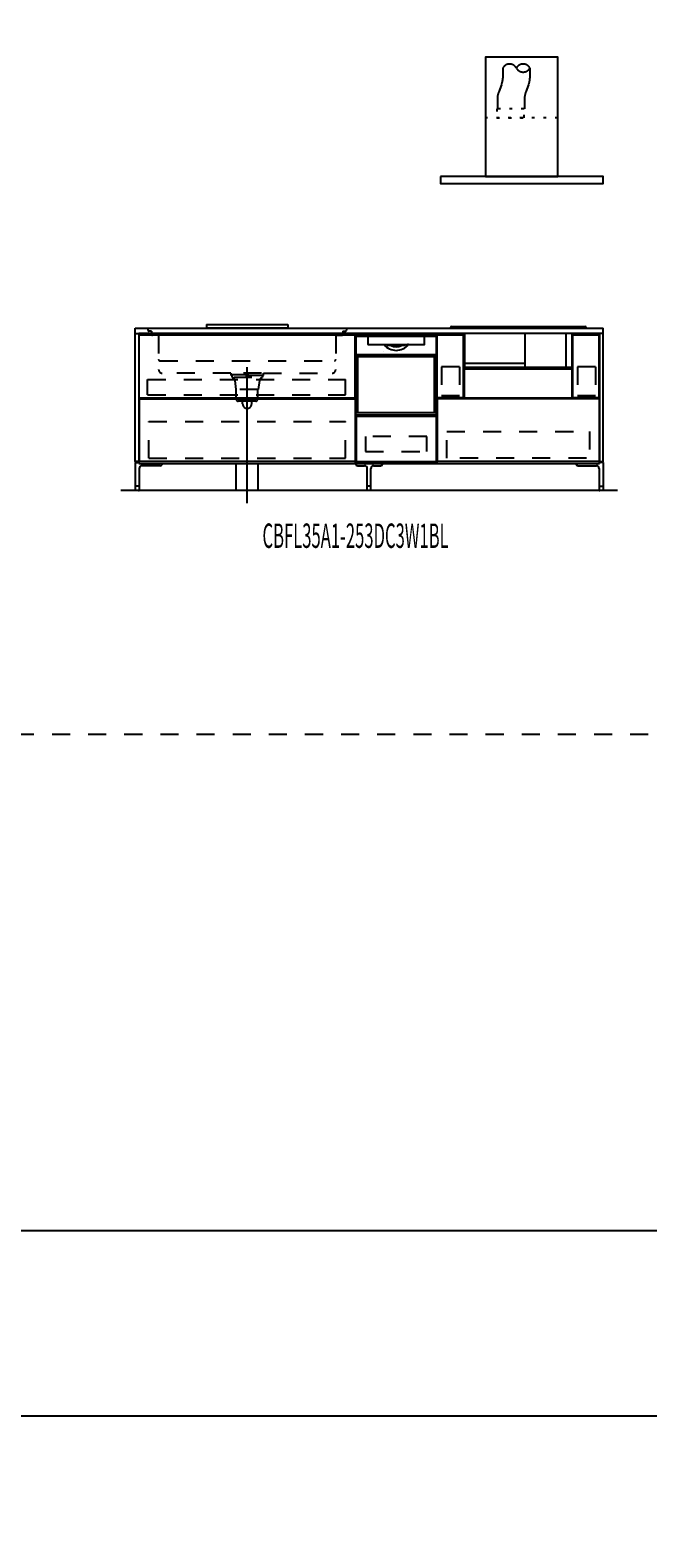
# Model space of a CAD drawing. Extents: x 0 to 28725, y 0 to 20400.
# Drawn here: x 6479 to 9898, y 0 to 8350 of the extents above; entities that cross this region are included whole.
import ezdxf
from ezdxf.enums import TextEntityAlignment as Align

# ---------------------------------------------------------------- set-up
doc = ezdxf.new("R2010")
doc.units = 0
for name, pattern in [('CHUUSEN', [0]), ('GOKUBOSOSEN', [0]), ('HASEN', [200, 100, -100]), ('ITTENSASEN', [1250, 1000, -100, 50, -100]), ('SAISEN', [0]), ('SUNPOUSEN', [0]), ('TENSEN', [65, 15, -50])]:
    doc.linetypes.add(name, pattern=pattern)
doc.layers.add('1', color=7, linetype='GOKUBOSOSEN')
doc.layers.add('WAKU', color=7, linetype='GOKUBOSOSEN')
doc.styles.add('PBLD_SUNPO', font='txt', dxfattribs={"bigfont": 'BIGFONT'})
doc.styles.add('標準4', font='txt', dxfattribs={"bigfont": 'BIGFONT'})
doc.dimstyles.get("Standard").update_dxf_attribs({"dimtxt": 2.5, "dimasz": 2.5, "dimexe": 1.25, "dimexo": 0.625, "dimtad": 1, "dimcen": 2.5, "dimazin": 3, "dimtfac": 1, "dimtmove": 0, "dimatfit": 3})

# ---------------------------------------------------------------- blocks, each defined once
blk = doc.blocks.new('*D0')
at = {"layer": '1', "color": 7, "linetype": 'SUNPOUSEN'}
blk.add_line((20950, 13100.000001), (20950, 14000.000001), dxfattribs=at)
at = {"layer": '1', "color": 7, "linetype": 'SUNPOUSEN', "const_width": 20}
for points in [[(20960, 14000.000001, 1), (20940, 14000.000001, 1)], [(20960, 13100.000001, 1), (20940, 13100.000001, 1)]]:
    blk.add_lwpolyline(points, format="xyb", close=True, dxfattribs=at)
at = {"layer": '1', "color": 7, "style": '標準4', "width": 0.5}
blk.add_text('900', height=180, rotation=90, dxfattribs=at).set_placement((20950, 13550.000001), align=Align.BOTTOM_CENTER)
blk = doc.blocks.new('*D1')
at = {"layer": '1', "color": 7, "linetype": 'SUNPOUSEN'}
blk.add_line((20650, 13100.000001), (20650, 13250.000001), dxfattribs=at)
at = {"layer": '1', "color": 7, "linetype": 'SUNPOUSEN', "const_width": 20}
for points in [[(20660, 13250.000001, 1), (20640, 13250.000001, 1)], [(20660, 13100.000001, 1), (20640, 13100.000001, 1)]]:
    blk.add_lwpolyline(points, format="xyb", close=True, dxfattribs=at)
at = {"layer": '1', "color": 7, "style": '標準4', "width": 0.5}
blk.add_text('150', height=180, rotation=90, dxfattribs=at).set_placement((20650, 12903.500001), align=Align.BOTTOM_CENTER)
blk = doc.blocks.new('*D2')
at = {"layer": '1', "color": 7, "linetype": 'SUNPOUSEN'}
blk.add_line((24999.999988, 18100.000005), (25899.999989, 18100.000005), dxfattribs=at)
at = {"layer": '1', "color": 7, "linetype": 'SUNPOUSEN', "const_width": 20}
for points in [[(25009.999988, 18100.000005, 1), (24989.999988, 18100.000005, 1)], [(25909.999989, 18100.000005, 1), (25889.999989, 18100.000005, 1)]]:
    blk.add_lwpolyline(points, format="xyb", close=True, dxfattribs=at)
at = {"layer": '1', "color": 7, "style": '標準4', "width": 0.5}
blk.add_text('900', height=180, dxfattribs=at).set_placement((25449.999988, 18100.000005), align=Align.BOTTOM_CENTER)
blk = doc.blocks.new('*D3')
at = {"layer": '1', "color": 7, "linetype": 'SUNPOUSEN'}
blk.add_line((26850.000007, 18100.000005), (27750.000007, 18100.000005), dxfattribs=at)
at = {"layer": '1', "color": 7, "linetype": 'SUNPOUSEN', "const_width": 20}
for points in [[(26860.000007, 18100.000005, 1), (26840.000007, 18100.000005, 1)], [(27760.000007, 18100.000005, 1), (27740.000007, 18100.000005, 1)]]:
    blk.add_lwpolyline(points, format="xyb", close=True, dxfattribs=at)
at = {"layer": '1', "color": 7, "style": '標準4', "width": 0.5}
blk.add_text('900', height=180, dxfattribs=at).set_placement((27300.000007, 18100.000005), align=Align.BOTTOM_CENTER)
blk = doc.blocks.new('*D4')
at = {"layer": '1', "color": 7, "linetype": 'SUNPOUSEN'}
blk.add_line((26850.000017, 16450.000005), (27600.000017, 16450.000005), dxfattribs=at)
at = {"layer": '1', "color": 7, "linetype": 'SUNPOUSEN', "const_width": 20}
for points in [[(26860.000017, 16450.000005, 1), (26840.000017, 16450.000005, 1)], [(27610.000017, 16450.000005, 1), (27590.000017, 16450.000005, 1)]]:
    blk.add_lwpolyline(points, format="xyb", close=True, dxfattribs=at)
at = {"layer": '1', "color": 7, "style": '標準4', "width": 0.5}
blk.add_text('750', height=180, dxfattribs=at).set_placement((27225.000017, 16450.000005), align=Align.BOTTOM_CENTER)
blk = doc.blocks.new('*D5')
at = {"layer": '1', "color": 7, "linetype": 'SUNPOUSEN'}
blk.add_line((24999.999999, 16450.000005), (25749.999999, 16450.000005), dxfattribs=at)
at = {"layer": '1', "color": 7, "linetype": 'SUNPOUSEN', "const_width": 20}
for points in [[(25009.999999, 16450.000005, 1), (24989.999999, 16450.000005, 1)], [(25759.999999, 16450.000005, 1), (25739.999999, 16450.000005, 1)]]:
    blk.add_lwpolyline(points, format="xyb", close=True, dxfattribs=at)
at = {"layer": '1', "color": 7, "style": '標準4', "width": 0.5}
blk.add_text('750', height=180, dxfattribs=at).set_placement((25374.999999, 16450.000005), align=Align.BOTTOM_CENTER)
blk = doc.blocks.new('*D6')
at = {"layer": '1', "color": 7, "linetype": 'SUNPOUSEN'}
blk.add_line((26850, 14350.000002), (27750, 14350.000002), dxfattribs=at)
at = {"layer": '1', "color": 7, "linetype": 'SUNPOUSEN', "const_width": 20}
for points in [[(26860, 14350.000002, 1), (26840, 14350.000002, 1)], [(27760, 14350.000002, 1), (27740, 14350.000002, 1)]]:
    blk.add_lwpolyline(points, format="xyb", close=True, dxfattribs=at)
at = {"layer": '1', "color": 7, "style": '標準4', "width": 0.5}
blk.add_text('900', height=180, dxfattribs=at).set_placement((27300, 14350.000002), align=Align.BOTTOM_CENTER)
blk = doc.blocks.new('*D7')
at = {"layer": '1', "color": 7, "linetype": 'SUNPOUSEN'}
blk.add_line((26875.688818, 12700.000002), (27625.688818, 12700.000002), dxfattribs=at)
at = {"layer": '1', "color": 7, "linetype": 'SUNPOUSEN', "const_width": 20}
for points in [[(26885.688818, 12700.000002, 1), (26865.688818, 12700.000002, 1)], [(27635.688818, 12700.000002, 1), (27615.688818, 12700.000002, 1)]]:
    blk.add_lwpolyline(points, format="xyb", close=True, dxfattribs=at)
at = {"layer": '1', "color": 7, "style": '標準4', "width": 0.5}
blk.add_text('750', height=180, dxfattribs=at).set_placement((27250.688818, 12700.000002), align=Align.BOTTOM_CENTER)
blk = doc.blocks.new('*D8')
at = {"layer": '1', "color": 7, "linetype": 'SUNPOUSEN'}
blk.add_line((20930, 5800.000001), (20930, 6700.000001), dxfattribs=at)
at = {"layer": '1', "color": 7, "linetype": 'SUNPOUSEN', "const_width": 20}
for points in [[(20940, 6700.000001, 1), (20920, 6700.000001, 1)], [(20940, 5800.000001, 1), (20920, 5800.000001, 1)]]:
    blk.add_lwpolyline(points, format="xyb", close=True, dxfattribs=at)
at = {"layer": '1', "color": 7, "style": '標準4', "width": 0.5}
blk.add_text('900', height=180, rotation=90, dxfattribs=at).set_placement((20930, 6250.000001), align=Align.BOTTOM_CENTER)
blk = doc.blocks.new('*D9')
at = {"layer": '1', "color": 7, "linetype": 'SUNPOUSEN'}
blk.add_line((20630, 5800.000001), (20630, 5950.000001), dxfattribs=at)
at = {"layer": '1', "color": 7, "linetype": 'SUNPOUSEN', "const_width": 20}
for points in [[(20640, 5950.000001, 1), (20620, 5950.000001, 1)], [(20640, 5800.000001, 1), (20620, 5800.000001, 1)]]:
    blk.add_lwpolyline(points, format="xyb", close=True, dxfattribs=at)
at = {"layer": '1', "color": 7, "style": '標準4', "width": 0.5}
blk.add_text('150', height=180, rotation=90, dxfattribs=at).set_placement((20630, 5603.500001), align=Align.BOTTOM_CENTER)
blk = doc.blocks.new('*D10')
at = {"layer": '1', "color": 7, "linetype": 'SUNPOUSEN'}
blk.add_line((24999.999988, 10800.000005), (25899.999989, 10800.000005), dxfattribs=at)
at = {"layer": '1', "color": 7, "linetype": 'SUNPOUSEN', "const_width": 20}
for points in [[(25009.999988, 10800.000005, 1), (24989.999988, 10800.000005, 1)], [(25909.999989, 10800.000005, 1), (25889.999989, 10800.000005, 1)]]:
    blk.add_lwpolyline(points, format="xyb", close=True, dxfattribs=at)
at = {"layer": '1', "color": 7, "style": '標準4', "width": 0.5}
blk.add_text('900', height=180, dxfattribs=at).set_placement((25449.999988, 10800.000005), align=Align.BOTTOM_CENTER)
blk = doc.blocks.new('*D11')
at = {"layer": '1', "color": 7, "linetype": 'SUNPOUSEN'}
blk.add_line((26850.00001, 10800.000005), (27750.000011, 10800.000005), dxfattribs=at)
at = {"layer": '1', "color": 7, "linetype": 'SUNPOUSEN', "const_width": 20}
for points in [[(26860.00001, 10800.000005, 1), (26840.00001, 10800.000005, 1)], [(27760.000011, 10800.000005, 1), (27740.000011, 10800.000005, 1)]]:
    blk.add_lwpolyline(points, format="xyb", close=True, dxfattribs=at)
at = {"layer": '1', "color": 7, "style": '標準4', "width": 0.5}
blk.add_text('900', height=180, dxfattribs=at).set_placement((27300.00001, 10800.000005), align=Align.BOTTOM_CENTER)
blk = doc.blocks.new('*D12')
at = {"layer": '1', "color": 7, "linetype": 'SUNPOUSEN'}
blk.add_line((26850.000021, 9150.000005), (27600.000021, 9150.000005), dxfattribs=at)
at = {"layer": '1', "color": 7, "linetype": 'SUNPOUSEN', "const_width": 20}
for points in [[(26860.000021, 9150.000005, 1), (26840.000021, 9150.000005, 1)], [(27610.000021, 9150.000005, 1), (27590.000021, 9150.000005, 1)]]:
    blk.add_lwpolyline(points, format="xyb", close=True, dxfattribs=at)
at = {"layer": '1', "color": 7, "style": '標準4', "width": 0.5}
blk.add_text('750', height=180, dxfattribs=at).set_placement((27225.000021, 9150.000005), align=Align.BOTTOM_CENTER)
blk = doc.blocks.new('*D13')
at = {"layer": '1', "color": 7, "linetype": 'SUNPOUSEN'}
blk.add_line((24999.999999, 9150.000005), (25749.999999, 9150.000005), dxfattribs=at)
at = {"layer": '1', "color": 7, "linetype": 'SUNPOUSEN', "const_width": 20}
for points in [[(25009.999999, 9150.000005, 1), (24989.999999, 9150.000005, 1)], [(25759.999999, 9150.000005, 1), (25739.999999, 9150.000005, 1)]]:
    blk.add_lwpolyline(points, format="xyb", close=True, dxfattribs=at)
at = {"layer": '1', "color": 7, "style": '標準4', "width": 0.5}
blk.add_text('750', height=180, dxfattribs=at).set_placement((25374.999999, 9150.000005), align=Align.BOTTOM_CENTER)
blk = doc.blocks.new('*D14')
at = {"layer": '1', "color": 7, "linetype": 'SUNPOUSEN'}
blk.add_line((26850, 7050.000002), (27750, 7050.000002), dxfattribs=at)
at = {"layer": '1', "color": 7, "linetype": 'SUNPOUSEN', "const_width": 20}
for points in [[(26860, 7050.000002, 1), (26840, 7050.000002, 1)], [(27760, 7050.000002, 1), (27740, 7050.000002, 1)]]:
    blk.add_lwpolyline(points, format="xyb", close=True, dxfattribs=at)
at = {"layer": '1', "color": 7, "style": '標準4', "width": 0.5}
blk.add_text('900', height=180, dxfattribs=at).set_placement((27300, 7050.000002), align=Align.BOTTOM_CENTER)
blk = doc.blocks.new('*D15')
at = {"layer": '1', "color": 7, "linetype": 'SUNPOUSEN'}
blk.add_line((26875.688818, 5400.000002), (27625.688818, 5400.000002), dxfattribs=at)
at = {"layer": '1', "color": 7, "linetype": 'SUNPOUSEN', "const_width": 20}
for points in [[(26885.688818, 5400.000002, 1), (26865.688818, 5400.000002, 1)], [(27635.688818, 5400.000002, 1), (27615.688818, 5400.000002, 1)]]:
    blk.add_lwpolyline(points, format="xyb", close=True, dxfattribs=at)
at = {"layer": '1', "color": 7, "style": '標準4', "width": 0.5}
blk.add_text('750', height=180, dxfattribs=at).set_placement((27250.688818, 5400.000002), align=Align.BOTTOM_CENTER)
blk = doc.blocks.new('*D17')
at = {"layer": '1', "color": 7, "linetype": 'SUNPOUSEN'}
blk.add_line((7080, 16450), (9670, 16450), dxfattribs=at)
at = {"layer": '1', "color": 7, "linetype": 'SUNPOUSEN', "const_width": 20}
for points in [[(7090, 16450, 1), (7070, 16450, 1)], [(9680, 16450, 1), (9660, 16450, 1)]]:
    blk.add_lwpolyline(points, format="xyb", close=True, dxfattribs=at)
at = {"layer": '1', "color": 7, "style": '標準4', "width": 0.5}
blk.add_text('2,590', height=180, dxfattribs=at).set_placement((8375, 16450), align=Align.BOTTOM_CENTER)
blk = doc.blocks.new('*D18')
at = {"layer": '1', "color": 7, "linetype": 'SUNPOUSEN'}
blk.add_line((10280, 16450.000001), (13020, 16450.000001), dxfattribs=at)
at = {"layer": '1', "color": 7, "linetype": 'SUNPOUSEN', "const_width": 20}
for points in [[(10290, 16450.000001, 1), (10270, 16450.000001, 1)], [(13030, 16450.000001, 1), (13010, 16450.000001, 1)]]:
    blk.add_lwpolyline(points, format="xyb", close=True, dxfattribs=at)
at = {"layer": '1', "color": 7, "style": '標準4', "width": 0.5}
blk.add_text('2,740', height=180, dxfattribs=at).set_placement((11650, 16450.000001), align=Align.BOTTOM_CENTER)
blk = doc.blocks.new('*D19')
at = {"layer": '1', "color": 7, "linetype": 'SUNPOUSEN'}
blk.add_line((13630, 16450.000002), (16520, 16450.000002), dxfattribs=at)
at = {"layer": '1', "color": 7, "linetype": 'SUNPOUSEN', "const_width": 20}
for points in [[(13640, 16450.000002, 1), (13620, 16450.000002, 1)], [(16530, 16450.000002, 1), (16510, 16450.000002, 1)]]:
    blk.add_lwpolyline(points, format="xyb", close=True, dxfattribs=at)
at = {"layer": '1', "color": 7, "style": '標準4', "width": 0.5}
blk.add_text('2,890', height=180, dxfattribs=at).set_placement((15075, 16450.000002), align=Align.BOTTOM_CENTER)
blk = doc.blocks.new('*D20')
at = {"layer": '1', "color": 7, "linetype": 'SUNPOUSEN'}
blk.add_line((17130, 16450.000002), (20170, 16450.000002), dxfattribs=at)
at = {"layer": '1', "color": 7, "linetype": 'SUNPOUSEN', "const_width": 20}
for points in [[(17140, 16450.000002, 1), (17120, 16450.000002, 1)], [(20180, 16450.000002, 1), (20160, 16450.000002, 1)]]:
    blk.add_lwpolyline(points, format="xyb", close=True, dxfattribs=at)
at = {"layer": '1', "color": 7, "style": '標準4', "width": 0.5}
blk.add_text('3,040', height=180, dxfattribs=at).set_placement((18650, 16450.000002), align=Align.BOTTOM_CENTER)
blk = doc.blocks.new('*D22')
at = {"layer": '1', "color": 7, "linetype": 'SUNPOUSEN'}
blk.add_line((7060, 9150), (9650, 9150), dxfattribs=at)
at = {"layer": '1', "color": 7, "linetype": 'SUNPOUSEN', "const_width": 20}
for points in [[(7070, 9150, 1), (7050, 9150, 1)], [(9660, 9150, 1), (9640, 9150, 1)]]:
    blk.add_lwpolyline(points, format="xyb", close=True, dxfattribs=at)
at = {"layer": '1', "color": 7, "style": '標準4', "width": 0.5}
blk.add_text('2,590', height=180, dxfattribs=at).set_placement((8355, 9150), align=Align.BOTTOM_CENTER)
blk = doc.blocks.new('*D23')
at = {"layer": '1', "color": 7, "linetype": 'SUNPOUSEN'}
blk.add_line((10260, 9150.000001), (13000, 9150.000001), dxfattribs=at)
at = {"layer": '1', "color": 7, "linetype": 'SUNPOUSEN', "const_width": 20}
for points in [[(10270, 9150.000001, 1), (10250, 9150.000001, 1)], [(13010, 9150.000001, 1), (12990, 9150.000001, 1)]]:
    blk.add_lwpolyline(points, format="xyb", close=True, dxfattribs=at)
at = {"layer": '1', "color": 7, "style": '標準4', "width": 0.5}
blk.add_text('2,740', height=180, dxfattribs=at).set_placement((11630, 9150.000001), align=Align.BOTTOM_CENTER)
blk = doc.blocks.new('*D24')
at = {"layer": '1', "color": 7, "linetype": 'SUNPOUSEN'}
blk.add_line((13610, 9150.000002), (16500, 9150.000002), dxfattribs=at)
at = {"layer": '1', "color": 7, "linetype": 'SUNPOUSEN', "const_width": 20}
for points in [[(13620, 9150.000002, 1), (13600, 9150.000002, 1)], [(16510, 9150.000002, 1), (16490, 9150.000002, 1)]]:
    blk.add_lwpolyline(points, format="xyb", close=True, dxfattribs=at)
at = {"layer": '1', "color": 7, "style": '標準4', "width": 0.5}
blk.add_text('2,890', height=180, dxfattribs=at).set_placement((15055, 9150.000002), align=Align.BOTTOM_CENTER)
blk = doc.blocks.new('*D25')
at = {"layer": '1', "color": 7, "linetype": 'SUNPOUSEN'}
blk.add_line((17110, 9150.000002), (20150, 9150.000002), dxfattribs=at)
at = {"layer": '1', "color": 7, "linetype": 'SUNPOUSEN', "const_width": 20}
for points in [[(17120, 9150.000002, 1), (17100, 9150.000002, 1)], [(20160, 9150.000002, 1), (20140, 9150.000002, 1)]]:
    blk.add_lwpolyline(points, format="xyb", close=True, dxfattribs=at)
at = {"layer": '1', "color": 7, "style": '標準4', "width": 0.5}
blk.add_text('3,040', height=180, dxfattribs=at).set_placement((18630, 9150.000002), align=Align.BOTTOM_CENTER)
blk = doc.blocks.new('*D26')
at = {"layer": '1', "color": 7, "linetype": 'SUNPOUSEN'}
blk.add_line((20950, 14800.000001), (20950, 15500.000001), dxfattribs=at)
at = {"layer": '1', "color": 7, "linetype": 'SUNPOUSEN', "const_width": 20}
for points in [[(20960, 15500.000001, 1), (20940, 15500.000001, 1)], [(20960, 14800.000001, 1), (20940, 14800.000001, 1)]]:
    blk.add_lwpolyline(points, format="xyb", close=True, dxfattribs=at)
at = {"layer": '1', "color": 7, "style": '標準4', "width": 0.5}
blk.add_text('700', height=180, rotation=90, dxfattribs=at).set_placement((20950, 15150.000001), align=Align.BOTTOM_CENTER)
blk = doc.blocks.new('*D27')
at = {"layer": '1', "color": 7, "linetype": 'SUNPOUSEN'}
blk.add_line((21250, 13100.000001), (21250, 15500.000001), dxfattribs=at)
at = {"layer": '1', "color": 7, "linetype": 'SUNPOUSEN', "const_width": 20}
for points in [[(21260, 15500.000001, 1), (21240, 15500.000001, 1)], [(21260, 13100.000001, 1), (21240, 13100.000001, 1)]]:
    blk.add_lwpolyline(points, format="xyb", close=True, dxfattribs=at)
at = {"layer": '1', "color": 7, "style": '標準4', "width": 0.5}
blk.add_text('2,400', height=180, rotation=90, dxfattribs=at).set_placement((21250, 14300.000001), align=Align.BOTTOM_CENTER)
blk = doc.blocks.new('*D28')
at = {"layer": '1', "color": 7, "linetype": 'SUNPOUSEN'}
blk.add_line((20930, 7500.000001), (20930, 8200.000001), dxfattribs=at)
at = {"layer": '1', "color": 7, "linetype": 'SUNPOUSEN', "const_width": 20}
for points in [[(20940, 8200.000001, 1), (20920, 8200.000001, 1)], [(20940, 7500.000001, 1), (20920, 7500.000001, 1)]]:
    blk.add_lwpolyline(points, format="xyb", close=True, dxfattribs=at)
at = {"layer": '1', "color": 7, "style": '標準4', "width": 0.5}
blk.add_text('700', height=180, rotation=90, dxfattribs=at).set_placement((20930, 7850.000001), align=Align.BOTTOM_CENTER)
blk = doc.blocks.new('*D29')
at = {"layer": '1', "color": 7, "linetype": 'SUNPOUSEN'}
blk.add_line((21230, 5800.000001), (21230, 8200.000001), dxfattribs=at)
at = {"layer": '1', "color": 7, "linetype": 'SUNPOUSEN', "const_width": 20}
for points in [[(21240, 8200.000001, 1), (21220, 8200.000001, 1)], [(21240, 5800.000001, 1), (21220, 5800.000001, 1)]]:
    blk.add_lwpolyline(points, format="xyb", close=True, dxfattribs=at)
at = {"layer": '1', "color": 7, "style": '標準4', "width": 0.5}
blk.add_text('2,400', height=180, rotation=90, dxfattribs=at).set_placement((21230, 7000.000001), align=Align.BOTTOM_CENTER)
blk = doc.blocks.new('BLOCK1')
at = {"layer": 'WAKU', "color": 7, "linetype": 'SAISEN'}
for p, q in [((28425, 1700), (1275, 1700)), ((1275, 675), (28425, 675))]:
    blk.add_line(p, q, dxfattribs=at)

msp = doc.modelspace()

# ---------------------------------------------------------------- linework, layer by layer
at = {"layer": '1', "color": 7, "linetype": 'HASEN'}
for p, q in [((9095, 8139.999999), (9095, 8084.258239)), ((9245, 8139.999999), (9245, 8084.258239)), ((9087.847669, 8047.119172), (9072.152331, 8007.880826)), ((9237.847669, 8047.119172), (9222.152331, 8007.880826)), ((9065, 7970.741758), (9065, 7914.999999)), ((9215, 7970.741758), (9215, 7914.999999)), ((7130, 6699.999999), (7130, 6688.999999)), ((7150, 6682.999999), (7136, 6682.999999)), ((7150, 6682.999999), (7150, 6665.999999)), ((8210, 6682.999999), (8224, 6682.999999)), ((8210, 6682.999999), (8210, 6665.999999)), ((8230, 6699.999999), (8230, 6688.999999)), ((7190, 6659.999999), (7156, 6659.999999)), ((7190, 6659.999999), (7190, 6469.999999)), ((8170, 6659.999999), (8204, 6659.999999)), ((8170, 6659.999999), (8170, 6469.999999)), ((7196, 6518.999999), (8164, 6518.999999)), ((7590, 6449.999999), (7210, 6449.999999)), ((7590, 6449.999999), (7590, 6437.999999)), ((7590, 6441.999999), (7770, 6441.999999)), ((7770, 6437.999999), (7590, 6437.999999)), ((7596, 6437.999999), (7596, 6427.999999)), ((7760, 6449.999999), (7600, 6449.999999)), ((7764, 6437.999999), (7764, 6427.999999)), ((7770, 6449.999999), (8150, 6449.999999)), ((7770, 6437.999999), (7770, 6449.999999)), ((8756.000001, 6485.000007), (8756, 6324.500007)), ((8856.000001, 6485.000007), (8756.000001, 6485.000007)), ((8856.000001, 6485.000007), (8856, 6324.500007)), ((9607.500007, 6485.000007), (9507.500007, 6485.000007)), ((9507.500007, 6485.000007), (9507.500007, 6324.500007)), ((9607.500007, 6485.000007), (9607.500007, 6324.500007)), ((7129.000005, 6414.500001), (8224.000012, 6414.500003)), ((7129.000005, 6330.500001), (7129.000005, 6414.500001)), ((7600, 6427.999999), (7596, 6427.999999)), ((7602, 6419.999999), (7602, 6427.999999)), ((7606.5, 6427.999999), (7752.5, 6427.999999)), ((7612, 6409.999999), (7618, 6359.999999)), ((7740, 6359.999999), (7618, 6359.999999)), ((7620, 6304.999999), (7620, 6359.999999)), ((7738, 6359.999999), (7738, 6304.999999)), ((7748, 6409.999999), (7740, 6359.999999)), ((7758, 6427.999999), (7758, 6419.999999)), ((7760, 6427.999999), (7764, 6427.999999)), ((8224.000012, 6330.500001), (8224.000012, 6414.500003)), ((7129.000005, 6330.500001), (8224.000012, 6330.500001)), ((7728, 6294.999999), (7630, 6294.999999)), ((7655, 6279.999999), (7655, 6294.999999)), ((7705, 6279.999999), (7705, 6294.999999)), ((8856, 6324.500007), (8756, 6324.500007)), ((9607.500007, 6324.500007), (9507.500007, 6324.500007)), ((7135.999995, 5979.000002), (7135.999995, 6183.000004)), ((7135.999995, 6183.000004), (8224.000012, 6183.000003)), ((8224.000012, 5979.000001), (8224.000012, 6183.000003)), ((8785.500023, 6127.49999), (9574.500021, 6127.49999)), ((8785.500023, 5978.999988), (8785.500023, 6127.49999)), ((9574.500021, 6127.49999), (9574.500021, 5978.999988)), ((7135.999995, 5979.000002), (8224.000012, 5979.000001)), ((9558.000022, 5978.999988), (8785.500023, 5978.999988)), ((1800, 4450), (28200, 4450))]:
    msp.add_line(p, q, dxfattribs=at)
at = {"layer": '1', "color": 7, "linetype": 'TENSEN'}
for p, q in [((9400, 7864.999999), (9000, 7864.999999)), ((7080, 6670.000001), (7080, 5949.999999)), ((8280.000014, 5949.999999), (8280.000014, 6670.000001)), ((8280.000028, 5949.999999), (8280.000028, 6670.000001)), ((8730, 6670.000001), (8730, 5949.999999)), ((8730.000014, 6670.000001), (8730.000014, 5949.999999)), ((9630.000005, 5949.999999), (9630.000005, 6670.000001))]:
    msp.add_line(p, q, dxfattribs=at)
at = {"layer": '1', "color": 7, "linetype": 'SAISEN'}
for p, q in [((7060, 6669.999999), (7060, 6699.999999)), ((7060, 6699.999999), (9650, 6699.999999)), ((7455, 6719.999999), (7905, 6719.999999)), ((7455, 6719.999999), (7455, 6701.999999)), ((7455, 6701.999999), (7905, 6701.999999)), ((7905, 6719.999999), (7905, 6701.999999)), ((8805.999716, 6699.999999), (8805.999716, 6703.379999)), ((8810.999716, 6708.379999), (9550.999716, 6708.379999)), ((9555.999716, 6699.999999), (9555.999716, 6703.379999)), ((9650, 6669.999999), (9650, 6699.999999)), ((9630, 6669.999999), (7080, 6669.999999)), ((8280.000014, 6669.999999), (8280.000014, 5949.999999)), ((8280.000014, 6669.999999), (8280.000014, 5949.999999)), ((8730.000014, 6669.999999), (8280.000014, 6669.999999)), ((8730.000014, 5949.999999), (8730.000014, 6669.999999)), ((8730.000014, 5949.999999), (8730.000014, 6669.999999)), ((8882.437491, 6669.999999), (8882.437491, 6482.86569)), ((8882.437491, 6669.999999), (8882.437491, 6482.865689)), ((9218.297548, 6482.865691), (9218.297548, 6670.000001)), ((9443.578898, 6670.000001), (9443.578898, 6482.865691)), ((9479.561941, 6482.86569), (9479.561941, 6669.999999)), ((9479.561941, 6482.865689), (9479.561941, 6669.999999)), ((8730, 6387.999999), (8730, 6514.999999)), ((8880.999716, 6581.999999), (8880.999716, 6581.999999)), ((8880.999716, 6581.999999), (8880.999716, 6581.999999)), ((9217.929982, 6503.152121), (8880.853, 6503.152121)), ((9478.562225, 6475.000001), (8881.437775, 6475.000001)), ((8882.437491, 6482.86569), (9479.561941, 6482.86569)), ((8882.437491, 6482.865689), (9479.561941, 6482.865689)), ((8280.000014, 6361.999999), (8280.000014, 6341.999999)), ((7082.500003, 6313.000013), (8277.500012, 6313.000006)), ((7082.500003, 6308.000013), (8277.500012, 6308.000006)), ((9628.000002, 6313.000007), (9483.00001, 6313.000007)), ((8730.000014, 6023.999999), (8730.000014, 5988.999999)), ((7060, 5955.999999), (7080, 5955.999999)), ((7080, 5949.999999), (9630, 5949.999999)), ((7620.000001, 5799.999999), (7620.000001, 5949.999999)), ((7740, 5799.999999), (7740, 5949.999999)), ((8280.000014, 6006.999999), (8280.000014, 5999.999999)), ((8280.000014, 5949.999999), (8730.000014, 5949.999999)), ((8280.000014, 5949.999999), (8730.000014, 5949.999999)), ((8730.000014, 5990.999999), (8730.000014, 5949.999999)), ((9650, 5955.999999), (9630, 5955.999999)), ((9730, 5799.999999), (6980, 5799.999999))]:
    msp.add_line(p, q, dxfattribs=at)
at = {"layer": '1', "color": 7, "linetype": 'CHUUSEN'}
for p, q in [((7080, 6670.000001), (7080, 5949.999999)), ((7082.500002, 6313.000013), (7082.500002, 6660.000013)), ((8277.500012, 6660.000013), (7082.500002, 6660.000013)), ((8277.500012, 6313.000006), (8277.500012, 6660.000013)), ((8280.000014, 5949.999999), (8280.000014, 6670.000001)), ((8280.000028, 5949.999999), (8280.000028, 6670.000001)), ((8730, 6670.000001), (8730, 5949.999999)), ((8730.000014, 6670.000001), (8730.000014, 5949.999999)), ((8732.000003, 6313.000007), (8732.000003, 6660.000013)), ((8876.999995, 6660.000013), (8732.000003, 6660.000013)), ((8876.999995, 6313.000007), (8876.999995, 6660.000013)), ((9483.00001, 6313.000007), (9483.00001, 6660.000013)), ((9628.000002, 6660.000013), (9483.00001, 6660.000013)), ((9628.000002, 6313.000007), (9628.000002, 6660.000013)), ((9630.000005, 5949.999999), (9630.000005, 6670.000001)), ((8881.999995, 6475.000001), (8881.999995, 6313.000001)), ((8881.999995, 6475.000001), (9478.00001, 6475.000001)), ((9476.49999, 6475.000001), (8883.500009, 6475.000001)), ((9478.00001, 6313.000001), (9478.00001, 6475.000001)), ((7082.500002, 6308.000013), (7082.500002, 5961.000006)), ((8277.500012, 6308.000006), (8277.500012, 5961.000006)), ((8876.999995, 6313.000007), (8732.000003, 6313.000007)), ((8732.000012, 6308.000001), (8732.000012, 5961.000006)), ((9627.999993, 6308.000001), (8732.000012, 6308.000001)), ((8881.999995, 6313.000001), (9478.00001, 6313.000001)), ((9627.999993, 6308.000001), (9627.999993, 5961.000006)), ((8277.500012, 5961.000006), (7082.500002, 5961.000006)), ((8730, 5949.999999), (9630.000005, 5949.999999)), ((9627.999993, 5961.000006), (8732.000012, 5961.000006))]:
    msp.add_line(p, q, dxfattribs=at)
at = {"layer": '1', "color": 5, "linetype": 'SAISEN'}
for p, q in [((7080, 6669.999999), (7080, 5949.999999)), ((9630, 6669.999999), (9630, 5949.999999))]:
    msp.add_line(p, q, dxfattribs=at)
at = {"layer": '1', "color": 7, "linetype": 'GOKUBOSOSEN'}
for p, q in [((8281.224005, 6220.079999), (8281.224005, 6662.592017)), ((8281.224005, 6649.992016), (8281.224005, 6543.648012)), ((8727.768023, 6663.600017), (8282.232005, 6663.600017)), ((8348.804317, 6654.024016), (8285.256006, 6654.024016)), ((8348.488499, 6650.003427), (8348.473899, 6649.949808)), ((8348.473899, 6649.949808), (8348.475251, 6649.941926)), ((8348.475746, 6649.941592), (8348.50427, 6649.926628)), ((8348.52626, 6650.100864), (8348.488499, 6650.003427)), ((8348.50427, 6649.926628), (8348.531787, 6649.909873)), ((8348.583037, 6650.231462), (8348.52626, 6650.100864)), ((8348.531787, 6649.909873), (8348.558178, 6649.89139)), ((8348.557277, 6649.943484), (8348.554393, 6649.895768)), ((8348.554393, 6649.895768), (8348.556781, 6649.892603)), ((8348.556781, 6649.892603), (8348.558178, 6649.89139)), ((8348.594212, 6650.030633), (8348.557277, 6649.943484)), ((8348.558178, 6649.89139), (8348.573379, 6649.879546)), ((8348.573379, 6649.879546), (8348.687759, 6649.748043)), ((8348.652416, 6650.38048), (8348.583037, 6650.231462)), ((8348.661098, 6650.147544), (8348.594212, 6650.030633)), ((8348.652416, 6650.38048), (8348.658815, 6650.40372)), ((8348.658815, 6650.40372), (8348.659205, 6650.411865)), ((8348.661999, 6652.401317), (8348.659205, 6652.008016)), ((8348.659205, 6650.411865), (8348.659205, 6652.008016)), ((8348.750379, 6650.281052), (8348.661098, 6650.147544)), ((8348.67026, 6652.779507), (8348.661999, 6652.401317)), ((8348.683658, 6653.128047), (8348.67026, 6652.779507)), ((8348.701713, 6653.433543), (8348.683658, 6653.128047)), ((8348.687759, 6649.748043), (8348.749718, 6649.589304)), ((8348.723703, 6653.684259), (8348.701713, 6653.433543)), ((8348.748787, 6653.870557), (8348.723703, 6653.684259)), ((8348.776004, 6653.985279), (8348.748787, 6653.870557)), ((8348.749718, 6649.589304), (8348.760007, 6649.488018)), ((8348.750379, 6650.281052), (8348.758114, 6650.298303)), ((8348.758114, 6650.298303), (8348.760007, 6650.315111)), ((8348.782583, 6652.67453), (8348.760007, 6652.008016)), ((8348.760007, 6650.315111), (8348.760007, 6652.008016)), ((8348.760007, 6649.488018), (8348.760008, 6609.168015)), ((8348.760008, 6653.520016), (8348.760008, 6653.822416)), ((8348.804317, 6654.024016), (8348.776004, 6653.985279)), ((8348.847711, 6653.265889), (8348.782583, 6652.67453)), ((8349.161419, 6654.024016), (8348.804317, 6654.024016)), ((8348.948137, 6653.71596), (8348.847711, 6653.265889)), ((8349.072686, 6653.97416), (8348.948137, 6653.71596)), ((8349.156079, 6654.02384), (8349.072686, 6653.97416)), ((8349.161426, 6654.024016), (8349.156079, 6654.02384)), ((8660.83861, 6654.024016), (8349.161419, 6654.024016)), ((8349.264008, 6608.664015), (8660.736021, 6608.664015)), ((8455.828742, 6608.664014), (8455.829042, 6608.676558)), ((8455.829042, 6608.676558), (8455.863679, 6608.772901)), ((8455.863679, 6608.772901), (8455.936798, 6608.947575)), ((8455.936798, 6608.947575), (8456.044063, 6609.190694)), ((8456.044063, 6609.190694), (8456.182348, 6609.494235)), ((8456.182348, 6609.494235), (8456.264975, 6609.672015)), ((8475.595131, 6603.624014), (8457.250168, 6603.624014)), ((8473.317906, 6603.284521), (8473.312506, 6603.120014)), ((8473.333422, 6603.430461), (8473.317906, 6603.284521)), ((8473.357451, 6603.542881), (8473.333422, 6603.430461)), ((8473.387732, 6603.609637), (8473.357451, 6603.542881)), ((8473.409733, 6603.623963), (8473.387732, 6603.609637)), ((8473.411141, 6603.624014), (8473.409733, 6603.623963)), ((8475.597069, 6603.62396), (8475.595131, 6603.624014)), ((8534.404897, 6603.624014), (8475.595131, 6603.624014)), ((8475.64553, 6603.586435), (8475.597069, 6603.62396)), ((8475.702073, 6603.441702), (8475.64553, 6603.586435)), ((8475.746845, 6603.202506), (8475.702073, 6603.441702)), ((8475.746845, 6603.202506), (8475.784467, 6603.098877)), ((8475.784467, 6603.098877), (8475.885612, 6602.973183)), ((8475.885612, 6602.973183), (8476.148814, 6602.774465)), ((8476.148814, 6602.774465), (8476.440508, 6602.616015)), ((8533.559521, 6602.616015), (8534.005402, 6602.87974)), ((8534.005402, 6602.87974), (8534.138917, 6602.998224)), ((8534.138917, 6602.998224), (8534.235578, 6603.139107)), ((8534.235578, 6603.139107), (8534.253184, 6603.202506)), ((8534.253184, 6603.202506), (8534.2979, 6603.441492)), ((8534.2979, 6603.441492), (8534.354369, 6603.586238)), ((8534.354369, 6603.586238), (8534.40296, 6603.62396)), ((8534.40296, 6603.62396), (8534.404897, 6603.624014)), ((8552.74986, 6603.624014), (8534.404897, 6603.624014)), ((8536.588887, 6603.624014), (8536.590296, 6603.623963)), ((8536.590296, 6603.623963), (8536.612297, 6603.609637)), ((8536.612297, 6603.609637), (8536.642578, 6603.542881)), ((8536.642578, 6603.542881), (8536.666607, 6603.430461)), ((8536.666607, 6603.430461), (8536.682123, 6603.284521)), ((8536.682123, 6603.284521), (8536.687522, 6603.120014)), ((8553.735054, 6609.672015), (8553.907597, 6609.297848)), ((8553.907597, 6609.297848), (8554.049126, 6608.980136)), ((8554.049126, 6608.980136), (8554.137405, 6608.770251)), ((8554.137405, 6608.770251), (8554.171538, 6608.67422)), ((8554.171538, 6608.67422), (8554.171287, 6608.664014)), ((8570.231759, 6611.075445), (8570.178173, 6610.982873)), ((8570.252862, 6611.184015), (8570.231759, 6611.075445)), ((8660.838602, 6654.024016), (8660.84395, 6654.02384)), ((8661.195712, 6654.024016), (8660.83861, 6654.024016)), ((8660.84395, 6654.02384), (8660.927343, 6653.97416)), ((8660.927343, 6653.97416), (8661.051892, 6653.71596)), ((8661.051892, 6653.71596), (8661.152318, 6653.265889)), ((8661.152318, 6653.265889), (8661.217446, 6652.67453)), ((8661.195712, 6654.024016), (8661.224025, 6653.985279)), ((8724.744023, 6654.024016), (8661.195712, 6654.024016)), ((8661.217446, 6652.67453), (8661.240022, 6652.008016)), ((8661.224025, 6653.985279), (8661.251242, 6653.870557)), ((8661.240021, 6653.520016), (8661.240021, 6653.822416)), ((8661.240021, 6609.168015), (8661.240022, 6649.488018)), ((8661.240022, 6650.315111), (8661.240022, 6652.008016)), ((8661.240022, 6650.315111), (8661.242515, 6650.296073)), ((8661.240022, 6649.488018), (8661.250311, 6649.589304)), ((8661.242515, 6650.296073), (8661.24965, 6650.281052)), ((8661.24965, 6650.281052), (8661.338931, 6650.147544)), ((8661.250311, 6649.589304), (8661.31227, 6649.748043)), ((8661.251242, 6653.870557), (8661.276326, 6653.684259)), ((8661.276326, 6653.684259), (8661.298316, 6653.433543)), ((8661.298316, 6653.433543), (8661.31637, 6653.128047)), ((8661.31227, 6649.748043), (8661.44185, 6649.89139)), ((8661.31637, 6653.128047), (8661.329768, 6652.779507)), ((8661.329768, 6652.779507), (8661.33803, 6652.401317)), ((8661.33803, 6652.401317), (8661.340823, 6652.008016)), ((8661.338931, 6650.147544), (8661.405817, 6650.030633)), ((8661.340823, 6650.411865), (8661.340823, 6652.008016)), ((8661.340823, 6650.411865), (8661.344549, 6650.38802)), ((8661.344549, 6650.38802), (8661.347613, 6650.38048)), ((8661.347613, 6650.38048), (8661.416992, 6650.231462)), ((8661.405817, 6650.030633), (8661.442752, 6649.943484)), ((8661.416992, 6650.231462), (8661.473769, 6650.100864)), ((8661.44185, 6649.89139), (8661.468241, 6649.909873)), ((8661.443247, 6649.892603), (8661.44185, 6649.89139)), ((8661.442752, 6649.943484), (8661.445636, 6649.895768)), ((8661.445636, 6649.895768), (8661.443247, 6649.892603)), ((8661.468241, 6649.909873), (8661.495759, 6649.926628)), ((8661.473769, 6650.100864), (8661.51153, 6650.003427)), ((8661.495759, 6649.926628), (8661.524282, 6649.941592)), ((8661.51153, 6650.003427), (8661.52613, 6649.949808)), ((8661.52613, 6649.949808), (8661.524778, 6649.941926)), ((8728.776023, 6220.079999), (8728.776023, 6662.592017)), ((8728.776023, 6543.648012), (8728.776023, 6649.992016)), ((8281.224005, 6543.144012), (8292.816006, 6543.144012)), ((8281.224005, 6219.575999), (8281.224005, 6543.144012)), ((8728.272023, 6543.144012), (8281.728005, 6543.144012)), ((8281.728005, 6543.144012), (8283.240006, 6543.144012)), ((8283.240006, 6543.144012), (8726.760023, 6543.144012)), ((8724.240023, 6551.208012), (8285.760006, 6551.208012)), ((8292.816006, 6230.664), (8292.816006, 6543.144012)), ((8434.440012, 6571.358961), (8434.440012, 6571.368013)), ((8728.776023, 6543.144012), (8717.184023, 6543.144012)), ((8717.184023, 6230.664), (8717.184023, 6543.144012)), ((8726.760023, 6543.144012), (8728.272023, 6543.144012)), ((8728.776023, 6219.575999), (8728.776023, 6543.144012)), ((8728.776023, 6230.664), (8281.224005, 6230.664)), ((8726.760023, 6218.063999), (8283.240006, 6218.063999))]:
    msp.add_line(p, q, dxfattribs=at)
at = {"layer": '1', "color": 7, "linetype": 'ITTENSASEN'}
msp.add_line((7680, 5729.999999), (7680, 6482.999999), dxfattribs=at)
at = {"layer": '1', "color": 14, "linetype": 'SAISEN'}
for p, q in [((7060, 5955.999999), (7060, 5799.999998)), ((7197.5, 5937.499998), (7097, 5937.499998)), ((7210, 5949.999999), (7210, 5949.999999)), ((8280, 5949.999999), (8280, 5949.999999)), ((8292.5, 5937.499999), (8330, 5937.499999)), ((8380, 5937.499999), (8417.5, 5937.499999)), ((8430, 5949.999999), (8430, 5949.999999)), ((9500, 5949.999999), (9500, 5949.999999)), ((9512.5, 5937.499998), (9613, 5937.499998)), ((9650, 5955.999999), (9650, 5799.999998)), ((7082, 5922.499998), (7082, 5799.999998)), ((8345, 5799.999999), (8345, 5922.499999)), ((8365, 5799.999999), (8365, 5922.499999)), ((9628, 5922.499998), (9628, 5799.999998)), ((7082, 5824.999999), (7060, 5824.999999)), ((8365, 5824.999999), (8345, 5824.999999)), ((9628, 5824.999999), (9650, 5824.999999))]:
    msp.add_line(p, q, dxfattribs=at)
at = {"layer": '1', "color": 7, "linetype": 'SAISEN'}
for points in [[(9400, 7539.999999), (9400, 8199.999999), (9000, 8199.999999), (9000, 7539.999999), (9400, 7539.999999)], [(8750, 7539.999999), (8750, 7499.999999), (9650, 7499.999999), (9650, 7539.999999), (8750, 7539.999999)], [(7080, 6669.999999), (7080, 5960.999999), (7060, 5960.999999), (7060, 6669.999999), (7080, 6669.999999)], [(9630, 6669.999999), (9630, 5960.999999), (9650, 5960.999999), (9650, 6669.999999), (9630, 6669.999999)], [(8727.500014, 5960.999999), (8727.500014, 6209.999999), (8282.500014, 6209.999999), (8282.500014, 5960.999999), (8727.500014, 5960.999999)]]:
    msp.add_lwpolyline(points, dxfattribs=at)
at = {"layer": '1', "color": 7, "linetype": 'TENSEN'}
msp.add_lwpolyline([(9212.5, 7864.999999), (9212.5, 7914.999999), (9062.5, 7914.999999), (9062.5, 7864.999999), (9212.5, 7864.999999)], dxfattribs=at)
at = {"layer": '1', "color": 7, "linetype": 'HASEN'}
msp.add_lwpolyline([(8675.000014, 6017.000004), (8675.000014, 6099.000004), (8335.000014, 6099.000004), (8335.000014, 6017.000004), (8675.000014, 6017.000004)], dxfattribs=at)
for centre, radius, start, end in [((9132.5, 8119.499999), 42.737571, 28.663957, 151.336043), ((9207.5, 8119.499999), 42.737571, 28.663957, 151.336043), ((9207.5, 8160.499999), 42.737571, 208.663957, 331.336043), ((8995, 8084.258239), 100, 338.198591, 360), ((9145, 8084.258239), 100, 338.198591, 360), ((9165, 7970.741758), 100, 158.198591, 180), ((9315, 7970.741759), 100, 158.198591, 180), ((7136, 6688.999999), 6, 180.010617, 270.022287), ((8224, 6688.999999), 6, 270.022287, 359.976661), ((7156, 6665.999999), 6, 180.010617, 270.022287), ((8204, 6665.999999), 6, 270.022287, 359.976661), ((7196, 6524.999999), 6, 180.010617, 270.022287), ((8164, 6524.999999), 6, 270.022287, 359.976661), ((7210, 6469.999999), 20, 180.010617, 270.022287), ((8150, 6469.999999), 20, 270.022287, 359.976661), ((7602, 6409.999999), 10, 359.976661, 89.98833), ((7758, 6409.999999), 10, 89.98833, 180), ((7630, 6304.999999), 10, 180.010617, 270.022287), ((7680, 6279.999999), 25, 180.010617, 359.976661), ((7728, 6304.999999), 10, 270.022287, 359.976661)]:
    msp.add_arc(centre, radius, start, end, dxfattribs=at)
at = {"layer": '1', "color": 7, "linetype": 'SAISEN'}
for centre, start, end in [((8810.999716, 6703.379999), 90, 180), ((9550.999716, 6703.379999), 360, 90)]:
    msp.add_arc(centre, 5, start, end, dxfattribs=at)
at = {"layer": '1', "color": 7, "linetype": 'GOKUBOSOSEN'}
for centre, radius, start, end in [((8282.232005, 6662.592017), 1.008, 90, 180), ((8282.232005, 6662.088017), 1.008, 180, 270), ((8285.256006, 6649.992016), 4.032, 90, 180), ((8348.256008, 6649.488016), 0.504, 64.15185, 90), ((8348.558408, 6653.822416), 0.2016, 0, 90), ((8349.264008, 6609.168015), 0.504, 180, 270), ((8505.000014, 6661.584017), 85.176003, 218.411259, 321.588741), ((8505.000014, 6661.584017), 75.096003, 224.80515, 231.1175), ((8505.000014, 6661.584017), 65.520003, 244.158067, 295.841933), ((8505.000014, 6661.584017), 75.096003, 308.8825, 315.19485), ((8660.736021, 6609.168015), 0.504, 270, 0), ((8661.441621, 6653.822416), 0.2016, 90, 180), ((8661.744021, 6649.488016), 0.504, 90, 115.84815), ((8724.744023, 6649.992016), 4.032, 0, 90), ((8727.768023, 6662.592017), 1.008, 0, 90), ((8727.768023, 6662.088017), 1.008, 270, 0), ((8281.728005, 6543.648012), 0.504, 180, 270), ((8281.728005, 6543.648012), 0.504, 180, 270), ((8285.760006, 6551.712012), 0.504, 180, 270), ((8724.240023, 6551.712012), 0.504, 270, 0), ((8728.272023, 6543.648012), 0.504, 270, 0), ((8728.272023, 6543.648012), 0.504, 270, 0), ((8281.728005, 6219.575999), 0.504, 180, 270), ((8283.240006, 6220.079999), 2.016, 180, 270), ((8726.760023, 6220.079999), 2.016, 270, 0), ((8728.272023, 6219.575999), 0.504, 270, 0)]:
    msp.add_arc(centre, radius, start, end, dxfattribs=at)
at = {"layer": '1', "color": 14, "linetype": 'SAISEN'}
for centre, radius, start, end in [((7097, 5922.499998), 15, 90, 180), ((7197.5, 5949.999999), 12.5, 270, 0), ((8292.5, 5949.999999), 12.5, 180, 270), ((8330, 5922.499999), 15, 360, 90), ((8380, 5922.499999), 15, 90, 180), ((8417.5, 5949.999999), 12.5, 270, 360), ((9512.5, 5949.999999), 12.5, 180, 270), ((9613, 5922.499998), 15, 360, 90)]:
    msp.add_arc(centre, radius, start, end, dxfattribs=at)
at = {"layer": '1', "color": 7}
for p in [(7080, 5799.999999), (9630, 5799.999999)]:
    msp.add_point(p, dxfattribs=at)

# ---------------------------------------------------------------- block references
at = {"layer": 'WAKU'}
msp.add_blockref('BLOCK1', (0, 0), dxfattribs=at)

# ---------------------------------------------------------------- texts
at = {"layer": '1', "color": 7, "style": 'PBLD_SUNPO', "width": 0.5}
msp.add_text('CBFL35A1-253DC3W1BL', height=135, dxfattribs=at).set_placement((8280, 5549.999999), align=Align.MIDDLE_CENTER)

# ---------------------------------------------------------------- dimensions: what is measured, and where the dimension line sits
at = {"layer": '1'}
for picture in ['*D2', '*D3', '*D4', '*D5', '*D19', '*D20', '*D18', '*D17', '*D26', '*D27', '*D6', '*D0', '*D1', '*D7', '*D10', '*D11', '*D12', '*D13', '*D24', '*D25', '*D23', '*D22', '*D28', '*D29', '*D14', '*D8', '*D9', '*D15']:
    dim = msp.add_linear_dim(base=(0, 0), p1=(0, 0), p2=(0, 0), dimstyle='Standard', dxfattribs=at)
    dim.commit()
    dim.dimension.update_dxf_attribs({"geometry": picture, "text_midpoint": (0, 0)})

doc.saveas('drawing.dxf')
